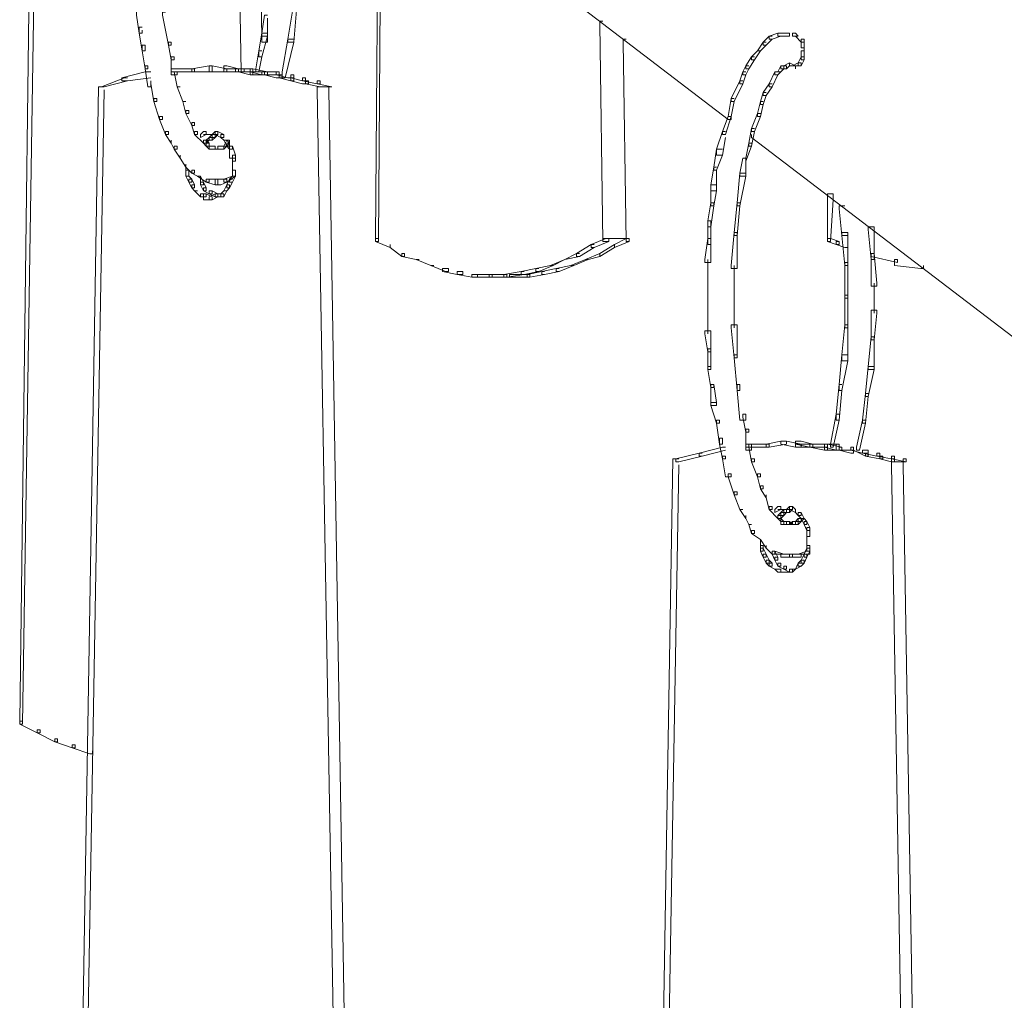
# Model space of a CAD drawing. Units: inches. Extents: x -13 to 25.5, y -33.3 to 20.8.
# Drawn here: x -5.4 to -2.7, y -12.3 to -9.7 of the extents above; entities that cross this region are included whole.
import ezdxf

# ---------------------------------------------------------------- set-up
doc = ezdxf.new("R2010")
doc.units = ezdxf.units.IN
doc.header["$MEASUREMENT"] = 0
doc.layers.add('RL5634', color=7, linetype='Continuous')

# ---------------------------------------------------------------- blocks, each defined once
blk = doc.blocks.new('block 2')
at = {"layer": 'RL5634', "color": 7, "lineweight": 18, "true_color": 0xffffff}
for points in [[(-5.3392, -8.4981), (-5.355, -8.4981), (-5.3943, -11.5505), (-5.3943, -11.5585), (-5.3864, -11.5585), (-5.3392, -8.5061)], [(-4.9144, -8.8194), (-4.9223, -8.8194), (-4.9223, -8.8274), (-3.4827, -9.9279), (-3.4748, -9.9279), (-3.4748, -9.9199)], [(-4.8043, -8.9158), (-4.8122, -8.9158), (-4.8122, -8.9238), (-4.7964, -9.7994), (-4.7886, -9.7994), (-4.7886, -9.7913)], [(-4.7414, -9.0122), (-4.7492, -9.0122), (-4.7492, -9.0202), (-4.7414, -9.719), (-4.7256, -9.719), (-4.7256, -9.703)], [(-4.4188, -9.205), (-4.4267, -9.205), (-4.4345, -10.2492), (-4.4345, -10.2572), (-4.4267, -10.2572), (-4.4188, -9.221)], [(-4.647, -9.6146), (-4.6548, -9.6146), (-4.6706, -9.711), (-4.6706, -9.719), (-4.6548, -9.719), (-4.647, -9.6227)], [(-5.0718, -9.6307), (-5.0796, -9.6307), (-5.0796, -9.6468), (-5.0718, -9.695), (-5.0639, -9.695), (-5.0639, -9.6869)], [(-5.001, -9.6387), (-5.0088, -9.6387), (-5.0088, -9.6468), (-4.9931, -9.7271), (-4.9852, -9.7271), (-4.9852, -9.719)], [(-4.7256, -9.6468), (-4.7335, -9.6468), (-4.7414, -9.695), (-4.7414, -9.703), (-4.7256, -9.703), (-4.7256, -9.6548)], [(-3.8209, -9.6628), (-3.8288, -9.6628), (-3.8288, -9.6709), (-3.8209, -10.2572), (-3.8052, -10.2572), (-3.8052, -10.2492)], [(-5.0639, -9.6789), (-5.0718, -9.6789), (-5.0718, -9.695), (-5.0639, -9.7431), (-5.056, -9.7431), (-5.056, -9.7271)], [(-4.7256, -9.695), (-4.7414, -9.695), (-4.7492, -9.7431), (-4.7492, -9.7592), (-4.7414, -9.7592), (-4.7256, -9.703)], [(-3.3411, -9.695), (-3.3489, -9.695), (-3.3725, -9.703), (-3.3725, -9.711), (-3.3647, -9.711), (-3.3411, -9.703)], [(-3.3175, -9.695), (-3.3175, -9.703), (-3.3411, -9.703), (-3.3489, -9.703), (-3.3489, -9.695), (-3.3253, -9.695), (-3.3175, -9.695)], [(-3.3017, -9.695), (-3.2939, -9.703), (-3.3017, -9.703), (-3.3096, -9.703), (-3.3096, -9.695), (-3.3017, -9.695)], [(-4.9852, -9.719), (-4.9931, -9.719), (-4.9931, -9.7271), (-4.9852, -9.7672), (-4.9774, -9.7672), (-4.9774, -9.7592)], [(-4.6548, -9.711), (-4.6706, -9.711), (-4.6863, -9.7994), (-4.6863, -9.8154), (-4.6784, -9.8154), (-4.6548, -9.719)], [(-3.758, -9.711), (-3.7659, -9.711), (-3.7659, -9.719), (-3.758, -10.2572), (-3.7501, -10.2572), (-3.7501, -10.2492), (-3.8209, -10.2492)], [(-3.3804, -9.719), (-3.3883, -9.719), (-3.404, -9.7431), (-3.3961, -9.7431), (-3.3804, -9.7271)], [(-3.3647, -9.703), (-3.3725, -9.703), (-3.3883, -9.719), (-3.3883, -9.7271), (-3.3804, -9.7271), (-3.3647, -9.711)], [(-3.2939, -9.703), (-3.3017, -9.703), (-3.286, -9.719), (-3.2781, -9.719), (-3.2781, -9.711)], [(-3.2781, -9.711), (-3.2781, -9.7271), (-3.2781, -9.7351), (-3.286, -9.7351), (-3.286, -9.719), (-3.286, -9.711), (-3.2781, -9.711)], [(-5.056, -9.7271), (-5.0639, -9.7271), (-5.0639, -9.7431), (-5.056, -9.7913), (-5.0482, -9.7913), (-5.0482, -9.7833)], [(-4.7414, -9.7431), (-4.7492, -9.7431), (-4.7571, -9.7913), (-4.7571, -9.7994), (-4.7492, -9.7994), (-4.7414, -9.7592)], [(-3.3961, -9.7431), (-3.404, -9.7431), (-3.4197, -9.7592), (-3.4197, -9.7672), (-3.4119, -9.7672), (-3.3961, -9.7431)], [(-3.2781, -9.7431), (-3.2781, -9.7512), (-3.2781, -9.7672), (-3.286, -9.7672), (-3.286, -9.7592), (-3.286, -9.7431), (-3.2781, -9.7431)], [(-3.2781, -9.7271), (-3.2781, -9.7512)], [(-4.9774, -9.7592), (-4.9852, -9.7592), (-4.9852, -9.7672), (-4.9852, -9.8074), (-4.9695, -9.8074), (-4.9695, -9.7994)], [(-3.4119, -9.7592), (-3.4197, -9.7592), (-3.4355, -9.7833), (-3.4355, -9.7913), (-3.4276, -9.7913), (-3.4119, -9.7672)], [(-3.2781, -9.7592), (-3.286, -9.7592), (-3.2939, -9.7753), (-3.2939, -9.7833), (-3.286, -9.7833), (-3.2781, -9.7672)], [(-5.0403, -9.7994), (-5.056, -9.7994), (-5.119, -9.8154), (-5.119, -9.8235), (-5.1032, -9.8235), (-5.0403, -9.8154)], [(-5.0482, -9.7833), (-5.056, -9.7833), (-5.056, -9.7913), (-5.0482, -9.8395), (-5.0403, -9.8395), (-5.0403, -9.8235)], [(-4.9223, -9.7913), (-4.9223, -9.7994), (-4.9695, -9.7994), (-4.9852, -9.7994), (-4.9852, -9.7913), (-4.9302, -9.7913), (-4.9223, -9.7913)], [(-4.9695, -9.7994), (-4.9774, -9.7994), (-4.9695, -9.8395), (-4.9616, -9.8395)], [(-4.8751, -9.7833), (-4.8751, -9.7994), (-4.9223, -9.7994), (-4.9302, -9.7994), (-4.9302, -9.7913), (-4.883, -9.7833), (-4.8751, -9.7833)], [(-4.8751, -9.7833), (-4.8358, -9.7913), (-4.8358, -9.7994), (-4.8436, -9.7994), (-4.883, -9.7994), (-4.883, -9.7833), (-4.8751, -9.7833)], [(-4.8358, -9.7833), (-4.8043, -9.7913), (-4.8043, -9.7994), (-4.8122, -9.7994), (-4.8436, -9.7994), (-4.8436, -9.7833), (-4.8358, -9.7833)], [(-4.765, -9.7994), (-4.765, -9.8074), (-4.7728, -9.8074), (-4.8043, -9.7994), (-4.8043, -9.7913), (-4.7964, -9.7913), (-4.8436, -9.7913)], [(-4.8043, -9.7913), (-4.765, -9.7913), (-4.765, -9.7994), (-4.7728, -9.7994), (-4.8122, -9.7994), (-4.8122, -9.7913), (-4.8043, -9.7913)], [(-4.765, -9.7913), (-4.7256, -9.7994), (-4.7256, -9.8074), (-4.7414, -9.8074), (-4.7728, -9.7994), (-4.7728, -9.7913), (-4.765, -9.7913)], [(-4.765, -9.7994), (-4.7256, -9.7994), (-4.7256, -9.8074), (-4.7335, -9.8074), (-4.7728, -9.8074), (-4.7728, -9.7994), (-4.765, -9.7994)], [(-4.7256, -9.7994), (-4.6942, -9.7994), (-4.6942, -9.8074), (-4.702, -9.8074), (-4.7414, -9.8074), (-4.7414, -9.7994), (-4.7256, -9.7994)], [(-4.7256, -9.7994), (-4.7335, -9.7994), (-4.7335, -9.8074), (-4.702, -9.8154), (-4.6863, -9.8154), (-4.6863, -9.8074)], [(-4.6942, -9.7994), (-4.702, -9.7994), (-4.702, -9.8074), (-4.6706, -9.8154), (-4.6548, -9.8154), (-4.6548, -9.8074)], [(-3.4355, -9.7994), (-3.4433, -9.7994), (-3.4512, -9.8235), (-3.4512, -9.8315), (-3.4433, -9.8315), (-3.4355, -9.8074)], [(-3.4276, -9.7833), (-3.4355, -9.7833), (-3.4433, -9.7994), (-3.4433, -9.8074), (-3.4355, -9.8074), (-3.4276, -9.7913)], [(-3.3489, -9.7994), (-3.3568, -9.7994), (-3.3725, -9.8315), (-3.3725, -9.8395), (-3.3647, -9.8395), (-3.3489, -9.8074)], [(-3.3411, -9.7994), (-3.3489, -9.7994), (-3.3568, -9.7994), (-3.3568, -9.8074), (-3.3489, -9.8074), (-3.3411, -9.7994)], [(-3.3332, -9.7833), (-3.3411, -9.7833), (-3.3489, -9.7994), (-3.3411, -9.7994), (-3.3332, -9.7913)], [(-3.3253, -9.7833), (-3.3253, -9.7913), (-3.3332, -9.7913), (-3.3411, -9.7913), (-3.3411, -9.7833), (-3.3332, -9.7833), (-3.3253, -9.7833)], [(-3.3175, -9.7753), (-3.3175, -9.7833), (-3.3253, -9.7913), (-3.3332, -9.7913), (-3.3332, -9.7833), (-3.3175, -9.7753)], [(-3.3175, -9.7753), (-3.3017, -9.7833), (-3.3096, -9.7833), (-3.3175, -9.7833), (-3.3175, -9.7753)], [(-3.286, -9.7753), (-3.286, -9.7833), (-3.3017, -9.7833), (-3.3096, -9.7833), (-3.2939, -9.7753), (-3.286, -9.7753)], [(-5.1032, -9.8154), (-5.1111, -9.8154), (-5.174, -9.8395), (-5.1662, -9.8395), (-5.1032, -9.8235)], [(-5.0246, -9.8717), (-5.0246, -9.8797), (-5.0324, -9.8797), (-5.0403, -9.8315), (-5.0403, -9.8235)], [(-4.6863, -9.8074), (-4.6942, -9.8074), (-4.6942, -9.8154), (-4.6627, -9.8235), (-4.6548, -9.8235), (-4.6548, -9.8154)], [(-4.6548, -9.8074), (-4.6627, -9.8074), (-4.6627, -9.8154), (-4.6312, -9.8235), (-4.6234, -9.8235), (-4.6234, -9.8154)], [(-4.6548, -9.8154), (-4.6627, -9.8154), (-4.6627, -9.8235), (-4.6312, -9.8315), (-4.6155, -9.8315), (-4.6155, -9.8235)], [(-4.6234, -9.8154), (-4.6312, -9.8154), (-4.6312, -9.8235), (-4.5919, -9.8315), (-4.584, -9.8315), (-4.584, -9.8235)], [(-4.6155, -9.8235), (-4.6234, -9.8235), (-4.6234, -9.8315), (-4.584, -9.8395), (-4.5762, -9.8395)], [(-4.584, -9.8235), (-4.5919, -9.8235), (-4.5919, -9.8315), (-4.5526, -9.8395)], [(-3.4433, -9.8235), (-3.4512, -9.8235), (-3.4748, -9.8717), (-3.4748, -9.8797), (-3.4669, -9.8797), (-3.4433, -9.8315)], [(-5.1662, -9.8395), (-5.1819, -9.8395), (-5.3864, -22.1215), (-5.3864, -22.1295), (-5.3786, -22.1295), (-5.1662, -9.8476)], [(-4.9616, -9.8395), (-4.9695, -9.8395), (-4.9538, -9.8797), (-4.9459, -9.8797)], [(-4.5526, -9.8395), (-4.5919, -9.8395)], [(-4.5762, -9.8395), (-4.5919, -9.8395), (-4.5919, -9.8476), (-4.3795, -22.1295), (-4.3716, -22.1295), (-4.3716, -22.1215)], [(-4.5526, -9.8395), (-4.5604, -9.8395), (-4.5604, -9.8476), (-4.3559, -22.1295), (-4.3401, -22.1295), (-4.3401, -22.1215)], [(-3.3647, -9.8315), (-3.3725, -9.8315), (-3.3883, -9.8556), (-3.3883, -9.8636), (-3.3804, -9.8636), (-3.3647, -9.8395)], [(-5.0246, -9.8717), (-5.0324, -9.8717), (-5.0324, -9.8797), (-5.0167, -9.9279), (-5.0088, -9.9279), (-5.0088, -9.9199)], [(-4.9459, -9.8797), (-4.9538, -9.8797), (-4.9459, -9.9118), (-4.938, -9.9118), (-4.938, -9.9038)], [(-3.4669, -9.8717), (-3.4748, -9.8717), (-3.4827, -9.9199), (-3.4748, -9.9199), (-3.4669, -9.8797)], [(-3.3883, -9.8797), (-3.3961, -9.8797), (-3.404, -9.9118), (-3.404, -9.9199), (-3.3961, -9.9199), (-3.3883, -9.8877)], [(-3.3804, -9.8556), (-3.3883, -9.8556), (-3.3961, -9.8797), (-3.3961, -9.8877), (-3.3883, -9.8877), (-3.3804, -9.8636)], [(-4.938, -9.9038), (-4.9459, -9.9038), (-4.9459, -9.9118), (-4.9302, -9.944), (-4.9223, -9.944), (-4.9223, -9.9359)], [(-5.0088, -9.9199), (-5.0167, -9.9199), (-5.0167, -9.9279), (-5.001, -9.9681), (-4.9931, -9.9681), (-4.9931, -9.96)], [(-3.4748, -9.9199), (-3.4827, -9.9199), (-3.4984, -9.96), (-3.4984, -9.9681), (-3.4905, -9.9681), (-3.4748, -9.9199)], [(-3.3961, -9.9118), (-3.404, -9.9118), (-3.4197, -9.952), (-3.4197, -9.96), (-3.4119, -9.96), (-3.3961, -9.9199)], [(-4.9931, -9.96), (-5.001, -9.96), (-5.001, -9.9681), (-4.9852, -9.9922), (-4.9852, -9.9841)], [(-4.9223, -9.9359), (-4.9302, -9.9359), (-4.9302, -9.944), (-4.9223, -9.9681), (-4.9144, -9.9681), (-4.9144, -9.96)], [(-4.9144, -9.96), (-4.9223, -9.96), (-4.9223, -9.9681), (-4.8987, -9.9922), (-4.8908, -9.9922), (-4.8908, -9.9841)], [(-4.8908, -9.96), (-4.8908, -9.9681), (-4.9066, -9.9761), (-4.9066, -9.9681), (-4.8987, -9.96), (-4.8908, -9.96)], [(-4.8594, -9.96), (-4.8594, -9.9681), (-4.8672, -9.9761), (-4.8751, -9.9761), (-4.8751, -9.9681), (-4.8672, -9.96), (-4.8594, -9.96)], [(-4.8594, -9.96), (-4.8436, -9.9681), (-4.8436, -9.9761), (-4.8515, -9.9761), (-4.8672, -9.9681), (-4.8672, -9.96), (-4.8594, -9.96)], [(-3.4905, -9.96), (-3.4984, -9.96), (-3.5141, -10.0082), (-3.5141, -10.0243), (-3.4984, -10.0243), (-3.4905, -9.9761)], [(-3.4119, -9.952), (-3.4197, -9.952), (-3.4276, -9.9922), (-3.4276, -10.0002), (-3.4197, -10.0002), (-3.4119, -9.96)], [(-4.9695, -10.0002), (-4.9695, -10.0082), (-4.9774, -10.0082), (-4.9852, -9.9922), (-4.9852, -9.9841)], [(-4.8751, -9.9681), (-4.8987, -9.9681)], [(-4.8908, -9.9841), (-4.883, -9.9922), (-4.883, -10.0002), (-4.8908, -10.0002), (-4.8987, -9.9922), (-4.8987, -9.9841), (-4.8908, -9.9841)], [(-4.883, -9.9841), (-4.8908, -9.9841), (-4.8987, -9.9841), (-4.8987, -9.9922), (-4.8908, -9.9922), (-4.883, -9.9841)], [(-4.8751, -9.9761), (-4.8751, -9.9841), (-4.883, -9.9841), (-4.8908, -9.9841), (-4.883, -9.9761), (-4.8751, -9.9761)], [(-4.8594, -9.9681), (-4.883, -9.9681)], [(-4.8672, -9.9681), (-4.8672, -9.9761), (-4.8751, -9.9841), (-4.883, -9.9841), (-4.883, -9.9761), (-4.8751, -9.9681), (-4.8672, -9.9681)], [(-4.8436, -9.9681), (-4.8515, -9.9681), (-4.8515, -9.9761), (-4.8436, -9.9841), (-4.8358, -9.9841)], [(-4.8358, -9.9841), (-4.8279, -9.9922), (-4.8279, -10.0002), (-4.8358, -10.0002), (-4.8436, -9.9841), (-4.8358, -9.9841)], [(-4.8279, -9.9841), (-4.8279, -9.9922), (-4.8358, -10.0002), (-4.8436, -10.0002), (-4.8358, -9.9841), (-4.8279, -9.9841)], [(-1.9486, -11.0846), (-1.9486, -11.0926), (-1.9565, -11.0926), (-3.4197, -9.9761), (-3.4197, -9.9681)], [(-4.9695, -10.0002), (-4.9774, -10.0002), (-4.9774, -10.0082), (-4.9616, -10.0323), (-4.9616, -10.0243)], [(-4.883, -9.9922), (-4.883, -10.0002), (-4.883, -10.0082), (-4.8908, -10.0002), (-4.8908, -9.9922), (-4.883, -9.9922)], [(-4.883, -10.0002), (-4.8672, -10.0002), (-4.8672, -10.0082), (-4.8751, -10.0082), (-4.883, -10.0082), (-4.883, -10.0002)], [(-4.8594, -10.0082), (-4.883, -10.0082)], [(-4.8515, -10.0082), (-4.8672, -10.0082)], [(-4.8436, -10.0002), (-4.8436, -10.0082), (-4.8515, -10.0082), (-4.8594, -10.0082), (-4.8594, -10.0002), (-4.8436, -10.0002)], [(-4.8358, -10.0002), (-4.8436, -10.0002), (-4.8436, -10.0082), (-4.8358, -10.0002)], [(-4.8279, -9.9922), (-4.8358, -9.9922), (-4.8358, -10.0002), (-4.8279, -10.0082), (-4.82, -10.0082), (-4.82, -10.0002)], [(-4.82, -10.0002), (-4.8122, -10.0243), (-4.8122, -10.0323), (-4.8279, -10.0323), (-4.8279, -10.0163), (-4.8279, -10.0002), (-4.82, -10.0002)], [(-3.4984, -10.0082), (-3.5141, -10.0082), (-3.522, -10.0564), (-3.522, -10.0645), (-3.5141, -10.0645), (-3.4984, -10.0243)], [(-3.4197, -9.9922), (-3.4276, -9.9922), (-3.4355, -10.0323), (-3.4355, -10.0404), (-3.4197, -10.0002)], [(-4.9459, -10.0484), (-4.9459, -10.0564), (-4.9616, -10.0323), (-4.9616, -10.0243)], [(-4.8122, -10.0243), (-4.8122, -10.0323), (-4.8122, -10.0404), (-4.82, -10.0404), (-4.82, -10.0243), (-4.8122, -10.0243)], [(-4.82, -10.0323), (-4.82, -10.0564)], [(-3.4355, -10.0323), (-3.4433, -10.0323), (-3.4512, -10.0725), (-3.4512, -10.0805), (-3.4355, -10.0805), (-3.4355, -10.0404)], [(-4.9459, -10.0484), (-4.9459, -10.0725)], [(-4.9223, -10.0645), (-4.9223, -10.0725), (-4.9302, -10.0725), (-4.9459, -10.0564), (-4.9459, -10.0484)], [(-4.938, -10.0645), (-4.938, -10.0805), (-4.9459, -10.0805), (-4.9459, -10.0725), (-4.9459, -10.0645), (-4.938, -10.0645)], [(-4.9223, -10.0645), (-4.9302, -10.0645), (-4.9302, -10.0725), (-4.9144, -10.0805), (-4.9066, -10.0805)], [(-4.82, -10.0484), (-4.82, -10.0725)], [(-4.8122, -10.0645), (-4.8122, -10.0725), (-4.8122, -10.0805), (-4.82, -10.0805), (-4.82, -10.0645), (-4.8122, -10.0645)], [(-3.5141, -10.0564), (-3.522, -10.0564), (-3.5299, -10.1046), (-3.5299, -10.1207), (-3.5141, -10.1207), (-3.5141, -10.0645)], [(-4.938, -10.0805), (-4.9302, -10.0885), (-4.9302, -10.0966), (-4.938, -10.0966), (-4.9459, -10.0805), (-4.938, -10.0805)], [(-4.9302, -10.0885), (-4.9223, -10.1046), (-4.9223, -10.1126), (-4.9302, -10.1126), (-4.938, -10.0966), (-4.938, -10.0885), (-4.9302, -10.0885)], [(-4.9066, -10.0805), (-4.9144, -10.0805), (-4.8908, -10.0966), (-4.883, -10.0966), (-4.883, -10.0885)], [(-4.9066, -10.0805), (-4.8987, -10.0966), (-4.8987, -10.1046), (-4.9066, -10.1046), (-4.9066, -10.0805)], [(-4.883, -10.0885), (-4.8594, -10.0885), (-4.8594, -10.1046), (-4.8672, -10.1046), (-4.8908, -10.0966), (-4.8908, -10.0885), (-4.883, -10.0885)], [(-4.8358, -10.0885), (-4.8358, -10.0966), (-4.8515, -10.1046), (-4.8672, -10.1046), (-4.8672, -10.0885), (-4.8436, -10.0885), (-4.8358, -10.0885)], [(-4.8122, -10.0805), (-4.82, -10.0805), (-4.8436, -10.0885), (-4.8436, -10.0966), (-4.8358, -10.0966), (-4.8122, -10.0805)], [(-4.82, -10.0885), (-4.8279, -10.0885), (-4.8358, -10.1046), (-4.8358, -10.1126), (-4.8279, -10.1126), (-4.82, -10.0966)], [(-4.8122, -10.0805), (-4.82, -10.0805), (-4.8279, -10.0885), (-4.8279, -10.0966), (-4.82, -10.0966), (-4.8122, -10.0805)], [(-3.4355, -10.0725), (-3.4512, -10.0725), (-3.4591, -10.1528), (-3.4591, -10.1608), (-3.4512, -10.1608), (-3.4355, -10.0805)], [(-4.9223, -10.1046), (-4.9302, -10.1046), (-4.9302, -10.1126), (-4.9223, -10.1207), (-4.9144, -10.1207)], [(-4.8987, -10.0966), (-4.8908, -10.1126), (-4.8908, -10.1207), (-4.8987, -10.1207), (-4.9066, -10.1046), (-4.9066, -10.0966), (-4.8987, -10.0966)], [(-4.8908, -10.1126), (-4.8987, -10.1126), (-4.8987, -10.1207), (-4.883, -10.1287), (-4.8751, -10.1287), (-4.8751, -10.1207)], [(-4.8279, -10.1046), (-4.8279, -10.1126), (-4.8358, -10.1207), (-4.8436, -10.1207), (-4.8358, -10.1046), (-4.8279, -10.1046)], [(-3.5141, -10.1046), (-3.5299, -10.1046), (-3.5299, -10.1528), (-3.5299, -10.1608), (-3.522, -10.1608), (-3.5141, -10.1207)], [(-4.9144, -10.1207), (-4.9223, -10.1207), (-4.9066, -10.1367), (-4.9066, -10.1287)], [(-4.9066, -10.1287), (-4.8908, -10.1287), (-4.8908, -10.1367), (-4.8987, -10.1367), (-4.9066, -10.1367), (-4.9066, -10.1287)], [(-4.8908, -10.1287), (-4.8751, -10.1367), (-4.8751, -10.1448), (-4.883, -10.1448), (-4.8987, -10.1448), (-4.8987, -10.1287), (-4.8908, -10.1287)], [(-4.8751, -10.1207), (-4.8594, -10.1287), (-4.8594, -10.1367), (-4.8672, -10.1367), (-4.883, -10.1287), (-4.883, -10.1207), (-4.8751, -10.1207)], [(-4.8594, -10.1287), (-4.8594, -10.1367), (-4.8751, -10.1448), (-4.883, -10.1448), (-4.883, -10.1367), (-4.8672, -10.1287), (-4.8594, -10.1287)], [(-4.8436, -10.1287), (-4.8436, -10.1367), (-4.8594, -10.1367), (-4.8672, -10.1367), (-4.8672, -10.1287), (-4.8515, -10.1287), (-4.8436, -10.1287)], [(-4.8358, -10.1207), (-4.8436, -10.1207), (-4.8515, -10.1287), (-4.8515, -10.1367), (-4.8436, -10.1367), (-4.8358, -10.1207)], [(-3.1995, -10.1287), (-3.1995, -10.1448), (-3.2073, -10.2572), (-3.2152, -10.2572), (-3.2152, -10.2492), (-3.2152, -10.1287), (-3.1995, -10.1287)], [(-3.522, -10.1528), (-3.522, -10.1608), (-3.5299, -10.2171), (-3.5377, -10.2171), (-3.5377, -10.201), (-3.5299, -10.1528), (-3.522, -10.1528)], [(-3.4512, -10.1528), (-3.4591, -10.1528), (-3.4669, -10.2331), (-3.4669, -10.2412), (-3.4591, -10.2412), (-3.4512, -10.1608)], [(-3.168, -10.1608), (-3.1837, -10.1608), (-3.1837, -10.1689), (-3.1759, -10.2412), (-3.1601, -10.2412), (-3.1601, -10.2331)], [(-3.5299, -10.201), (-3.5299, -10.2171), (-3.5299, -10.2653), (-3.5377, -10.2653), (-3.5377, -10.2492), (-3.5377, -10.201), (-3.5299, -10.201)], [(-3.0893, -10.2171), (-3.0893, -10.2894), (-3.0893, -10.3054), (-3.0972, -10.3054), (-3.1051, -10.2251), (-3.1051, -10.2171), (-3.0893, -10.2171)], [(-4.4267, -10.2492), (-4.4345, -10.2492), (-4.4345, -10.2572), (-4.3952, -10.2733), (-4.3952, -10.2653)], [(-3.8052, -10.2492), (-3.8131, -10.2492), (-3.8524, -10.2653), (-3.8524, -10.2733), (-3.8445, -10.2733), (-3.8052, -10.2572)], [(-3.7501, -10.2492), (-3.758, -10.2492), (-3.7895, -10.2653), (-3.7895, -10.2733), (-3.7501, -10.2572)], [(-3.5299, -10.2492), (-3.5299, -10.2653), (-3.5299, -10.3135), (-3.5456, -10.3135), (-3.5456, -10.3054), (-3.5377, -10.2492), (-3.5299, -10.2492)], [(-3.4591, -10.2331), (-3.4591, -10.2412), (-3.4591, -10.3295), (-3.4748, -10.3295), (-3.4748, -10.3215), (-3.4669, -10.2331), (-3.4591, -10.2331)], [(-3.2073, -10.2492), (-3.1837, -10.2572), (-3.1837, -10.2653), (-3.1916, -10.2653), (-3.2152, -10.2572), (-3.2152, -10.2492), (-3.2073, -10.2492)], [(-3.1601, -10.2331), (-3.1601, -10.3135), (-3.1601, -10.3215), (-3.168, -10.3215), (-3.1759, -10.2412), (-3.1759, -10.2331), (-3.1601, -10.2331)], [(-4.3559, -10.2894), (-4.3559, -10.2974), (-4.3637, -10.2974), (-4.3952, -10.2733), (-4.3952, -10.2653)], [(-3.8445, -10.2653), (-3.8524, -10.2653), (-3.8917, -10.2894), (-3.8917, -10.2974), (-3.8839, -10.2974), (-3.8445, -10.2733)], [(-3.7895, -10.2733), (-3.8288, -10.2974), (-3.8288, -10.2894), (-3.7895, -10.2653)], [(-3.1837, -10.2572), (-3.1916, -10.2572), (-3.1916, -10.2653), (-3.168, -10.2733), (-3.1601, -10.2733), (-3.1601, -10.2653)], [(-4.3559, -10.2894), (-4.3637, -10.2894), (-4.3637, -10.2974), (-4.3244, -10.3054), (-4.3165, -10.3054)], [(-4.3165, -10.3054), (-4.3244, -10.3054), (-4.2851, -10.3215), (-4.2772, -10.3215)], [(-3.9232, -10.3054), (-3.9547, -10.3215), (-3.9625, -10.3215), (-3.9232, -10.3054)], [(-3.8839, -10.2894), (-3.8917, -10.2894), (-3.9232, -10.3054), (-3.8839, -10.2974)], [(-3.8603, -10.3054), (-3.8681, -10.3054), (-3.9075, -10.3215), (-3.8996, -10.3215), (-3.8603, -10.3054)], [(-3.8288, -10.2974), (-3.8603, -10.3054), (-3.8681, -10.3054), (-3.8288, -10.2894)], [(-3.5377, -10.3054), (-3.5377, -10.3617)], [(-3.0893, -10.2894), (-3.0972, -10.2894), (-3.0972, -10.2974), (-3.0264, -10.3135), (-3.0264, -10.3054)], [(-3.0893, -10.2894), (-3.0815, -10.3697), (-3.0815, -10.3777), (-3.0972, -10.3777), (-3.0972, -10.3054), (-3.0972, -10.2894), (-3.0893, -10.2894)], [(-3.0264, -10.3054), (-3.0343, -10.3054), (-3.0343, -10.3215), (-2.9635, -10.3295), (-2.9556, -10.3295), (-2.9556, -10.3215)], [(-4.2772, -10.3215), (-4.2851, -10.3215), (-4.2457, -10.3376), (-4.2379, -10.3376), (-4.2379, -10.3295)], [(-4.2379, -10.3295), (-4.2536, -10.3295), (-4.2536, -10.3376), (-4.2143, -10.3456), (-4.1985, -10.3456), (-4.1985, -10.3376)], [(-3.994, -10.3295), (-4.0019, -10.3295), (-4.0412, -10.3376), (-4.0412, -10.3456), (-4.0333, -10.3456), (-3.994, -10.3376)], [(-3.9547, -10.3215), (-3.9625, -10.3215), (-4.0019, -10.3295), (-4.0019, -10.3376), (-3.994, -10.3376), (-3.9547, -10.3215)], [(-3.9389, -10.3295), (-3.9468, -10.3295), (-3.9861, -10.3376), (-3.9861, -10.3456), (-3.9783, -10.3456), (-3.9389, -10.3376)], [(-3.8996, -10.3215), (-3.9075, -10.3215), (-3.9468, -10.3295), (-3.9468, -10.3376), (-3.9389, -10.3376), (-3.8996, -10.3215)], [(-3.4669, -10.3215), (-3.4669, -10.4099)], [(-3.1601, -10.3135), (-3.1601, -10.4018), (-3.1601, -10.4099), (-3.168, -10.4099), (-3.168, -10.3215), (-3.168, -10.3135), (-3.1601, -10.3135)], [(-4.1985, -10.3376), (-4.2143, -10.3376), (-4.2143, -10.3456), (-4.1749, -10.3536), (-4.1592, -10.3536), (-4.1592, -10.3456)], [(-4.1592, -10.3456), (-4.1199, -10.3456), (-4.1199, -10.3536), (-4.1277, -10.3536), (-4.1749, -10.3536), (-4.1749, -10.3456), (-4.1592, -10.3456)], [(-4.0805, -10.3456), (-4.0805, -10.3536), (-4.1199, -10.3536), (-4.1277, -10.3536), (-4.1277, -10.3456), (-4.0884, -10.3456), (-4.0805, -10.3456)], [(-4.0648, -10.3536), (-4.1277, -10.3536)], [(-4.0333, -10.3376), (-4.0412, -10.3376), (-4.0884, -10.3456), (-4.0884, -10.3536), (-4.0805, -10.3536), (-4.0333, -10.3456)], [(-4.0176, -10.3456), (-4.0176, -10.3536), (-4.0648, -10.3536), (-4.0727, -10.3536), (-4.0727, -10.3456), (-4.0255, -10.3456), (-4.0176, -10.3456)], [(-3.9783, -10.3376), (-3.9861, -10.3376), (-4.0255, -10.3456), (-4.0255, -10.3536), (-4.0176, -10.3536), (-3.9783, -10.3456)], [(-3.5377, -10.3536), (-3.5377, -10.4099)], [(-3.0893, -10.3697), (-3.0893, -10.45)], [(-3.5377, -10.4018), (-3.5377, -10.4581)], [(-3.4669, -10.4018), (-3.4669, -10.4902)], [(-3.1601, -10.4018), (-3.1601, -10.4099), (-3.1601, -10.4902), (-3.168, -10.4902), (-3.168, -10.4821), (-3.168, -10.4018), (-3.1601, -10.4018)], [(-3.5377, -10.45), (-3.5377, -10.5062)], [(-3.0815, -10.442), (-3.0815, -10.45), (-3.0893, -10.5223), (-3.0972, -10.5223), (-3.0972, -10.5143), (-3.0972, -10.442), (-3.0815, -10.442)], [(-3.4591, -10.4821), (-3.4591, -10.5625), (-3.4591, -10.5705), (-3.4669, -10.5705), (-3.4748, -10.4902), (-3.4748, -10.4821), (-3.4591, -10.4821)], [(-3.1601, -10.4821), (-3.1601, -10.4902), (-3.1601, -10.5785), (-3.1759, -10.5785), (-3.1759, -10.5625), (-3.168, -10.4821), (-3.1601, -10.4821)], [(-3.5299, -10.4982), (-3.5299, -10.5464), (-3.5299, -10.5544), (-3.5377, -10.5544), (-3.5456, -10.5062), (-3.5456, -10.4982), (-3.5299, -10.4982)], [(-3.0893, -10.5143), (-3.0893, -10.5223), (-3.0893, -10.6026), (-3.1051, -10.6026), (-3.1051, -10.5946), (-3.0972, -10.5143), (-3.0893, -10.5143)], [(-3.5299, -10.5464), (-3.5299, -10.5946), (-3.5299, -10.6026), (-3.5377, -10.6026), (-3.5377, -10.5544), (-3.5377, -10.5464), (-3.5299, -10.5464)], [(-3.4591, -10.5625), (-3.4669, -10.5625), (-3.4669, -10.5705), (-3.4591, -10.6589), (-3.4512, -10.6589), (-3.4512, -10.6428)], [(-3.1601, -10.5625), (-3.1759, -10.5625), (-3.1837, -10.6428), (-3.1837, -10.6589), (-3.1759, -10.6589), (-3.1601, -10.5785)], [(-3.5299, -10.5946), (-3.5377, -10.5946), (-3.5377, -10.6026), (-3.5299, -10.6508), (-3.522, -10.6508), (-3.522, -10.6428)], [(-3.0893, -10.5946), (-3.1051, -10.5946), (-3.1129, -10.6669), (-3.1129, -10.6749), (-3.1051, -10.6749), (-3.0893, -10.6026)], [(-3.522, -10.6428), (-3.5141, -10.691), (-3.5141, -10.699), (-3.5299, -10.699), (-3.5299, -10.6508), (-3.5299, -10.6428), (-3.522, -10.6428)], [(-3.4512, -10.6428), (-3.4591, -10.6428), (-3.4591, -10.6589), (-3.4512, -10.7392), (-3.4355, -10.7392), (-3.4355, -10.7231)], [(-3.1759, -10.6428), (-3.1837, -10.6428), (-3.1916, -10.7231), (-3.1916, -10.7392), (-3.1837, -10.7392), (-3.1759, -10.6589)], [(-3.1051, -10.6669), (-3.1129, -10.6669), (-3.1208, -10.7392), (-3.1208, -10.7472), (-3.1129, -10.7472), (-3.1051, -10.6749)], [(-3.5141, -10.691), (-3.5299, -10.691), (-3.5299, -10.699), (-3.5141, -10.7472), (-3.5063, -10.7472), (-3.5063, -10.7392)], [(-3.4355, -10.7231), (-3.4433, -10.7231), (-3.4433, -10.7312), (-3.4355, -10.7713), (-3.4276, -10.7713), (-3.4276, -10.7633)], [(-3.1837, -10.7231), (-3.1916, -10.7231), (-3.2073, -10.8035), (-3.2073, -10.8115), (-3.1995, -10.8115), (-3.1837, -10.7392)], [(-3.5063, -10.7392), (-3.5141, -10.7392), (-3.5141, -10.7472), (-3.5063, -10.8035), (-3.4984, -10.8035), (-3.4984, -10.7874)], [(-3.1129, -10.7392), (-3.1208, -10.7392), (-3.1365, -10.8115), (-3.1365, -10.8195), (-3.1287, -10.8195), (-3.1129, -10.7472)], [(-3.4276, -10.7633), (-3.4355, -10.7633), (-3.4355, -10.7794), (-3.4355, -10.8195), (-3.4197, -10.8195), (-3.4197, -10.8035)], [(-3.4984, -10.7874), (-3.5063, -10.7874), (-3.5063, -10.8035), (-3.4984, -10.8436), (-3.4905, -10.8436), (-3.4905, -10.8356)], [(-3.3725, -10.8035), (-3.3725, -10.8115), (-3.4197, -10.8115), (-3.4355, -10.8115), (-3.4355, -10.8035), (-3.3804, -10.8035), (-3.3725, -10.8035)], [(-3.4197, -10.8035), (-3.4276, -10.8035), (-3.4276, -10.8115), (-3.4197, -10.8517), (-3.4119, -10.8517), (-3.4119, -10.8436)], [(-3.3253, -10.7954), (-3.3253, -10.8035), (-3.3725, -10.8115), (-3.3804, -10.8115), (-3.3804, -10.8035), (-3.3411, -10.7954), (-3.3253, -10.7954)], [(-3.3253, -10.7954), (-3.286, -10.8035), (-3.286, -10.8115), (-3.3017, -10.8115), (-3.3411, -10.8035), (-3.3411, -10.7954), (-3.3253, -10.7954)], [(-3.286, -10.7954), (-3.2545, -10.8035), (-3.2545, -10.8115), (-3.2624, -10.8115), (-3.3017, -10.8035), (-3.3017, -10.7954), (-3.286, -10.7954)], [(-3.286, -10.8035), (-3.2545, -10.8035), (-3.2545, -10.8115), (-3.2624, -10.8115), (-3.3017, -10.8115), (-3.3017, -10.8035), (-3.286, -10.8035)], [(-3.2545, -10.8035), (-3.2152, -10.8035), (-3.2152, -10.8115), (-3.2231, -10.8115), (-3.2624, -10.8115), (-3.2624, -10.8035), (-3.2545, -10.8035)], [(-3.2545, -10.8035), (-3.2152, -10.8035), (-3.2152, -10.8195), (-3.2231, -10.8195), (-3.2624, -10.8115), (-3.2624, -10.8035), (-3.2545, -10.8035)], [(-3.2152, -10.8035), (-3.1837, -10.8035), (-3.1837, -10.8195), (-3.1916, -10.8195), (-3.2231, -10.8115), (-3.2231, -10.8035), (-3.2152, -10.8035)], [(-3.2152, -10.8035), (-3.1759, -10.8115), (-3.1759, -10.8195), (-3.1837, -10.8195), (-3.2231, -10.8195), (-3.2231, -10.8035), (-3.2152, -10.8035)], [(-3.1837, -10.8035), (-3.1916, -10.8035), (-3.1916, -10.8195), (-3.1523, -10.8195), (-3.1444, -10.8195), (-3.1444, -10.8115)], [(-3.5535, -10.8276), (-3.5613, -10.8276), (-3.6243, -10.8436), (-3.6243, -10.8517), (-3.6164, -10.8517), (-3.5535, -10.8356)], [(-3.4905, -10.8115), (-3.4984, -10.8115), (-3.5613, -10.8276), (-3.5613, -10.8356), (-3.5535, -10.8356), (-3.4905, -10.8195)], [(-3.4905, -10.8356), (-3.4984, -10.8356), (-3.4984, -10.8436), (-3.4905, -10.8918), (-3.4748, -10.8918), (-3.4748, -10.8838)], [(-3.1759, -10.8115), (-3.1837, -10.8115), (-3.1837, -10.8195), (-3.1523, -10.8276), (-3.1444, -10.8276), (-3.1444, -10.8195)], [(-3.1444, -10.8115), (-3.1523, -10.8115), (-3.1523, -10.8195), (-3.1208, -10.8276), (-3.1051, -10.8276), (-3.1051, -10.8195)], [(-3.1051, -10.8276), (-3.1051, -10.8356), (-3.1129, -10.8356), (-3.1444, -10.8195)], [(-3.1051, -10.8195), (-3.1208, -10.8195), (-3.1208, -10.8276), (-3.0815, -10.8356), (-3.0736, -10.8356), (-3.0736, -10.8276)], [(-3.1051, -10.8276), (-3.1129, -10.8276), (-3.1129, -10.8356), (-3.0736, -10.8436), (-3.0657, -10.8436), (-3.0657, -10.8356)], [(-3.0736, -10.8276), (-3.0815, -10.8276), (-3.0815, -10.8356), (-3.0421, -10.8436), (-3.0343, -10.8436), (-3.0343, -10.8356)], [(-3.0657, -10.8356), (-3.0736, -10.8356), (-3.0736, -10.8436), (-3.0421, -10.8517), (-3.0343, -10.8517), (-3.0343, -10.8436)], [(-3.0343, -10.8356), (-3.0421, -10.8356), (-3.0421, -10.8436), (-3.0028, -10.8517), (-3.0028, -10.8436)], [(-3.6164, -10.8436), (-3.6321, -10.8436), (-3.8367, -23.1256), (-3.8367, -23.1416), (-3.8288, -23.1416), (-3.6164, -10.8597)], [(-3.4119, -10.8436), (-3.4197, -10.8436), (-3.4197, -10.8517), (-3.404, -10.8918), (-3.3961, -10.8918), (-3.3961, -10.8838)], [(-3.0343, -10.8436), (-3.0421, -10.8436), (-3.0421, -10.8597), (-2.8376, -23.1416), (-2.8297, -23.1416), (-2.8297, -23.1256)], [(-3.0028, -10.8517), (-3.0421, -10.8517)], [(-3.0028, -10.8436), (-3.0107, -10.8436), (-3.0107, -10.8597), (-2.8061, -23.1416), (-2.7904, -23.1416), (-2.7904, -23.1256)], [(-3.4748, -10.8838), (-3.4827, -10.8838), (-3.4827, -10.8918), (-3.4669, -10.94), (-3.4591, -10.94), (-3.4591, -10.932)], [(-3.3961, -10.8838), (-3.404, -10.8838), (-3.404, -10.8918), (-3.3961, -10.9239), (-3.3883, -10.9239), (-3.3883, -10.9159)], [(-3.3883, -10.9159), (-3.3961, -10.9159), (-3.3961, -10.9239), (-3.3804, -10.948), (-3.3804, -10.94)], [(-3.4591, -10.932), (-3.4669, -10.932), (-3.4669, -10.94), (-3.4512, -10.9802), (-3.4433, -10.9802)], [(-3.3647, -10.9721), (-3.3647, -10.9802), (-3.3725, -10.9802), (-3.3804, -10.948), (-3.3804, -10.94)], [(-3.4433, -10.9802), (-3.4512, -10.9802), (-3.4355, -11.0043), (-3.4355, -10.9962)], [(-3.4197, -11.0203), (-3.4276, -11.0203), (-3.4355, -11.0043), (-3.4355, -10.9962)], [(-3.3647, -10.9721), (-3.3725, -10.9721), (-3.3725, -10.9802), (-3.3489, -11.0043), (-3.3411, -11.0043), (-3.3411, -10.9962)], [(-3.3411, -10.9721), (-3.3411, -10.9802), (-3.3568, -10.9882), (-3.3568, -10.9802), (-3.3489, -10.9721), (-3.3411, -10.9721)], [(-3.3253, -10.9802), (-3.3489, -10.9802)], [(-3.3332, -10.9882), (-3.3332, -10.9962), (-3.3411, -11.0043), (-3.3489, -11.0043), (-3.3489, -10.9962), (-3.3411, -10.9882), (-3.3332, -10.9882)], [(-3.3411, -10.9962), (-3.3411, -11.0043), (-3.3411, -11.0123), (-3.3489, -11.0043), (-3.3489, -10.9962), (-3.3411, -10.9962)], [(-3.3253, -10.9802), (-3.3253, -10.9882), (-3.3332, -10.9962), (-3.3411, -10.9962), (-3.3411, -10.9882), (-3.3332, -10.9802), (-3.3253, -10.9802)], [(-3.3096, -10.9802), (-3.3411, -10.9802)], [(-3.3175, -10.9802), (-3.3175, -10.9882), (-3.3253, -10.9882), (-3.3332, -10.9882), (-3.3332, -10.9802), (-3.3253, -10.9802), (-3.3175, -10.9802)], [(-3.3096, -10.9721), (-3.3096, -10.9802), (-3.3175, -10.9882), (-3.3253, -10.9882), (-3.3253, -10.9802), (-3.3175, -10.9721), (-3.3096, -10.9721)], [(-3.3096, -10.9721), (-3.3017, -10.9802), (-3.3017, -10.9882), (-3.3175, -10.9802), (-3.3175, -10.9721), (-3.3096, -10.9721)], [(-3.286, -10.9882), (-3.286, -10.9962), (-3.2939, -10.9962), (-3.3017, -10.9882), (-3.3017, -10.9802)], [(-3.286, -10.9882), (-3.2781, -11.0043), (-3.286, -11.0043), (-3.2939, -10.9962), (-3.2939, -10.9882), (-3.286, -10.9882)], [(-3.4197, -11.0203), (-3.4276, -11.0203), (-3.4197, -11.0444), (-3.4119, -11.0444), (-3.4119, -11.0364)], [(-3.3411, -11.0043), (-3.3332, -11.0123), (-3.3332, -11.0203), (-3.3411, -11.0203), (-3.3411, -11.0123), (-3.3411, -11.0043)], [(-3.3332, -11.0123), (-3.3175, -11.0123), (-3.3175, -11.0203), (-3.3253, -11.0203), (-3.3411, -11.0203), (-3.3411, -11.0123), (-3.3332, -11.0123)], [(-3.3175, -11.0123), (-3.3096, -11.0203), (-3.3175, -11.0203), (-3.3253, -11.0203), (-3.3253, -11.0123), (-3.3175, -11.0123)], [(-3.3017, -11.0123), (-3.3017, -11.0203), (-3.3096, -11.0203), (-3.3175, -11.0203), (-3.3096, -11.0123), (-3.3017, -11.0123)], [(-3.2939, -11.0123), (-3.2939, -11.0203), (-3.3017, -11.0203), (-3.3096, -11.0203), (-3.3096, -11.0123), (-3.3017, -11.0123), (-3.2939, -11.0123)], [(-3.286, -11.0043), (-3.286, -11.0123), (-3.2939, -11.0203), (-3.3017, -11.0203), (-3.3017, -11.0123), (-3.2939, -11.0043), (-3.286, -11.0043)], [(-3.2781, -11.0043), (-3.286, -11.0043), (-3.2939, -11.0043), (-3.2939, -11.0123), (-3.286, -11.0123), (-3.2781, -11.0043)], [(-3.2781, -11.0043), (-3.2703, -11.0123), (-3.2703, -11.0203), (-3.2781, -11.0203), (-3.286, -11.0043), (-3.2781, -11.0043)], [(-3.2703, -11.0123), (-3.2624, -11.0284), (-3.2624, -11.0364), (-3.2703, -11.0364), (-3.2781, -11.0203), (-3.2781, -11.0123), (-3.2703, -11.0123)], [(-3.4119, -11.0364), (-3.4197, -11.0364), (-3.4197, -11.0444), (-3.3961, -11.0605)], [(-3.2624, -11.0284), (-3.2624, -11.0444), (-3.2624, -11.0525), (-3.2703, -11.0525), (-3.2703, -11.0364), (-3.2703, -11.0284), (-3.2624, -11.0284)], [(-3.2703, -11.0444), (-3.2703, -11.0685)], [(-3.3804, -11.0766), (-3.3804, -11.0846), (-3.3961, -11.0605)], [(-3.3961, -11.0605), (-3.3961, -11.0846)], [(-3.3883, -11.0766), (-3.3883, -11.0846), (-3.3883, -11.0926), (-3.3961, -11.0926), (-3.3961, -11.0846), (-3.3961, -11.0766), (-3.3883, -11.0766)], [(-3.3568, -11.0926), (-3.3568, -11.1007), (-3.3647, -11.1007), (-3.3804, -11.0846), (-3.3804, -11.0766)], [(-3.2703, -11.0605), (-3.2703, -11.0846)], [(-3.2624, -11.0766), (-3.2624, -11.0846), (-3.2624, -11.0926), (-3.2703, -11.0926), (-3.2703, -11.0846), (-3.2703, -11.0766), (-3.2624, -11.0766)], [(-3.3883, -11.0846), (-3.3804, -11.1007), (-3.3804, -11.1087), (-3.3883, -11.1087), (-3.3961, -11.0926), (-3.3961, -11.0846), (-3.3883, -11.0846)], [(-3.3804, -11.1007), (-3.3725, -11.1167), (-3.3725, -11.1248), (-3.3804, -11.1248), (-3.3883, -11.1087), (-3.3883, -11.1007), (-3.3804, -11.1007)], [(-3.3568, -11.0926), (-3.3332, -11.1007), (-3.3411, -11.1007), (-3.3647, -11.1007), (-3.3647, -11.0926), (-3.3568, -11.0926)], [(-3.3568, -11.0926), (-3.3489, -11.1087), (-3.3489, -11.1167), (-3.3568, -11.1167), (-3.3647, -11.1007), (-3.3647, -11.0926), (-3.3568, -11.0926)], [(-3.3332, -11.1007), (-3.3096, -11.1007), (-3.3096, -11.1087), (-3.3175, -11.1087), (-3.3411, -11.1087), (-3.3411, -11.1007), (-3.3332, -11.1007)], [(-3.286, -11.1007), (-3.286, -11.1087), (-3.3017, -11.1087), (-3.3175, -11.1087), (-3.3175, -11.1007), (-3.2939, -11.1007), (-3.286, -11.1007)], [(-3.2624, -11.0926), (-3.2624, -11.1007), (-3.286, -11.1007), (-3.2939, -11.1007), (-3.2703, -11.0926), (-3.2624, -11.0926)], [(-3.2703, -11.1007), (-3.2703, -11.1087), (-3.2781, -11.1248), (-3.286, -11.1248), (-3.286, -11.1167), (-3.2781, -11.1007), (-3.2703, -11.1007)], [(-3.2624, -11.0846), (-3.2624, -11.0926), (-3.2703, -11.1087), (-3.2781, -11.1087), (-3.2781, -11.1007), (-3.2703, -11.0846), (-3.2624, -11.0846)], [(-3.3725, -11.1167), (-3.3647, -11.1248), (-3.3647, -11.1328), (-3.3725, -11.1328), (-3.3804, -11.1248), (-3.3804, -11.1167), (-3.3725, -11.1167)], [(-3.3647, -11.1248), (-3.3725, -11.1248), (-3.3725, -11.1328), (-3.3568, -11.1408)], [(-3.3489, -11.1087), (-3.3568, -11.1087), (-3.3568, -11.1167), (-3.3489, -11.1328), (-3.3411, -11.1328), (-3.3411, -11.1248)], [(-3.3411, -11.1248), (-3.3489, -11.1248), (-3.3489, -11.1328), (-3.3332, -11.1408), (-3.3253, -11.1408), (-3.3253, -11.1328)], [(-3.286, -11.1248), (-3.2939, -11.1248), (-3.3017, -11.1408), (-3.286, -11.1328)], [(-3.2781, -11.1167), (-3.2781, -11.1248), (-3.286, -11.1328), (-3.2939, -11.1328), (-3.2939, -11.1248), (-3.286, -11.1167), (-3.2781, -11.1167)], [(-3.3568, -11.1408), (-3.3411, -11.1408), (-3.3411, -11.1489), (-3.3489, -11.1489), (-3.3568, -11.1408)], [(-3.3253, -11.1489), (-3.3489, -11.1489)], [(-3.3096, -11.1489), (-3.3411, -11.1489)], [(-3.3253, -11.1328), (-3.3332, -11.1328), (-3.3332, -11.1408), (-3.3175, -11.1489), (-3.3096, -11.1489), (-3.3096, -11.1408)], [(-3.3017, -11.1408), (-3.3175, -11.1408), (-3.3175, -11.1489), (-3.3096, -11.1489), (-3.3017, -11.1408)], [(-5.3864, -11.5505), (-5.3943, -11.5505), (-5.3943, -11.5585), (-5.3471, -11.5826), (-5.3392, -11.5826), (-5.3392, -11.5746)], [(-5.3392, -11.5746), (-5.3471, -11.5746), (-5.3471, -11.5826), (-5.2999, -11.6067), (-5.292, -11.6067), (-5.292, -11.5987)], [(-5.292, -11.5987), (-5.2999, -11.5987), (-5.2999, -11.6067), (-5.2527, -11.6228), (-5.2448, -11.6228), (-5.2448, -11.6148)], [(-5.2448, -11.6148), (-5.2527, -11.6148), (-5.2527, -11.6228), (-5.2055, -11.6389), (-5.1976, -11.6389), (-5.1976, -11.6308)]]:
    blk.add_lwpolyline(points, dxfattribs=at)
blk.add_open_spline([(-3.3017, -9.7913), (-3.3017, -9.7913), (-3.3017, -9.7833), (-3.3017, -9.7833), (-3.3017, -9.7833), (-3.3017, -9.7913), (-3.3017, -9.7913)], degree=3, knots=[0, 0, 0, 0, 1, 1, 1, 2, 2, 2, 2], dxfattribs=at)

msp = doc.modelspace()

# ---------------------------------------------------------------- block references
at = {"layer": 'RL5634'}
msp.add_blockref('block 2', (0, 0), dxfattribs=at)

doc.saveas('drawing.dxf')
